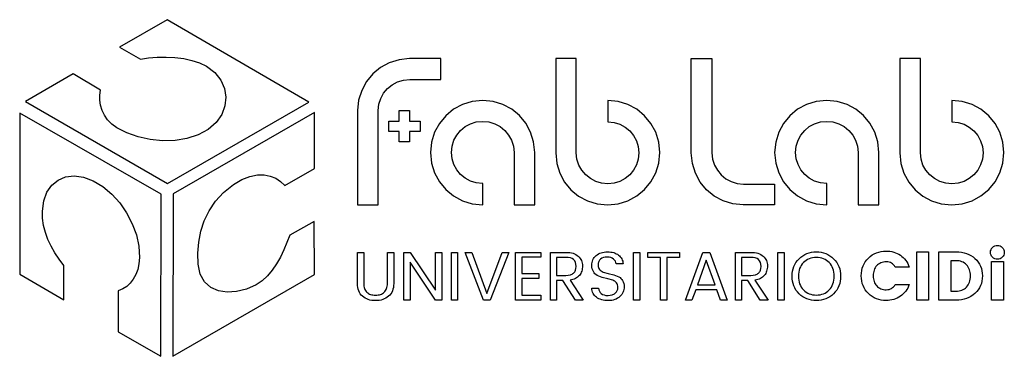
# Model space of a CAD drawing. Extents: x -56 to 56, y -19 to 19.
import ezdxf

# ---------------------------------------------------------------- set-up
doc = ezdxf.new("R2010")
doc.units = 0
doc.layers.add('CAPA_1', color=7, linetype='CONTINUOUS')

msp = doc.modelspace()

# ---------------------------------------------------------------- linework, layer by layer
at = {"layer": 'CAPA_1'}
for points in [[(-44.2946, 16.0407), (-41.936, 14.6709), (-41.0179, 14.8086), (-40.043, 14.8901), (-39.0378, 14.9096), (-38.0289, 14.8614), (-37.0427, 14.7395), (-36.1059, 14.5383), (-35.2449, 14.252), (-34.4864, 13.8747), (-33.5451, 13.1486), (-32.862, 12.2985), (-32.4391, 11.3627), (-32.2782, 10.3798), (-32.3813, 9.3884), (-32.7504, 8.427), (-33.3873, 7.5341), (-34.2941, 6.7482), (-35.4184, 6.1347), (-36.6763, 5.7238), (-38.0243, 5.5051), (-39.4191, 5.4681), (-40.8173, 5.6024), (-42.1755, 5.8975), (-43.4503, 6.3429), (-44.5984, 6.9281), (-45.1753, 7.3461), (-45.641, 7.8206), (-46.0016, 8.3394), (-46.2633, 8.8905), (-46.4324, 9.4616), (-46.515, 10.0407), (-46.5173, 10.6154), (-46.4455, 11.1738), (-49.532, 13.0082), (-54.9228, 9.877), (-38.8763, 0.6264), (-22.9061, 9.8304), (-38.9169, 19.1272), (-44.2946, 16.0407)], [(-11.5235, 14.7323), (-11.5436, 14.733), (-12.7266, 14.6139), (-13.8269, 14.2723), (-14.8217, 13.7318), (-15.6882, 13.0157), (-16.4034, 12.1476), (-16.9445, 11.1511), (-17.2887, 10.0496), (-17.4131, 8.8666), (-17.4131, -1.7823), (-15.083, -1.7823), (-15.083, 8.8666), (-15.0081, 9.5725), (-14.7971, 10.2306), (-14.4653, 10.8265), (-14.0277, 11.3461), (-13.4995, 11.775), (-12.896, 12.099), (-12.2323, 12.3038), (-11.5235, 12.3753), (-8.0109, 12.3753), (-8.0109, 14.7323), (-11.5235, 14.7323)], [(4.964, 4.0842), (5.0884, 2.9013), (5.4325, 1.7999), (5.9735, 0.8035), (6.6885, -0.0644), (7.5547, -0.7804), (8.5493, -1.3209), (9.6495, -1.6624), (10.8325, -1.7815), (12.0207, -1.6616), (13.1273, -1.3178), (14.1287, -0.7738), (15.0012, -0.0533), (15.721, 0.8199), (16.2645, 1.8221), (16.608, 2.9295), (16.7278, 4.1184), (16.608, 5.3072), (16.2645, 6.4145), (15.721, 7.4166), (15.0012, 8.2897), (14.1287, 9.0102), (13.1273, 9.5542), (12.0207, 9.898), (10.8325, 10.0179), (10.8325, 7.5999), (10.8519, 7.6006), (11.5594, 7.5293), (12.2183, 7.325), (12.8145, 7.0016), (13.3339, 6.5733), (13.7624, 6.0541), (14.086, 5.4582), (14.2904, 4.7997), (14.3617, 4.0926), (14.2904, 3.3855), (14.086, 2.727), (13.7624, 2.1311), (13.3339, 1.6119), (12.8145, 1.1836), (12.2183, 0.8602), (11.5594, 0.6559), (10.8519, 0.5846), (10.1436, 0.6557), (9.4802, 0.8595), (8.8767, 1.1821), (8.3486, 1.6093), (7.9109, 2.1272), (7.579, 2.7217), (7.368, 3.3787), (7.2931, 4.0842), (7.2931, 14.7331), (4.964, 14.7331), (4.964, 4.0842)], [(26.1672, -1.7814), (26.1471, -1.7814), (24.9641, -1.6623), (23.8638, -1.3208), (22.869, -0.7803), (22.0025, -0.0644), (21.2873, 0.8036), (20.7462, 1.8), (20.402, 2.9014), (20.2776, 4.0842), (20.2776, 14.7331), (22.6077, 14.7331), (22.6077, 4.0842), (22.6826, 3.3783), (22.8936, 2.7202), (23.2254, 2.1243), (23.663, 1.6048), (24.1912, 1.1758), (24.7947, 0.8518), (25.4584, 0.647), (26.1672, 0.5755), (29.6798, 0.5755), (29.6798, -1.7814), (26.1672, -1.7814)], [(43.8199, 4.0842), (43.9445, 2.9013), (44.2888, 1.7999), (44.83, 0.8035), (45.5452, -0.0644), (46.4117, -0.7804), (47.4065, -1.3209), (48.5069, -1.6624), (49.6901, -1.7815), (50.8779, -1.6616), (51.9844, -1.3178), (52.9857, -0.7738), (53.8583, -0.0533), (54.5783, 0.8199), (55.122, 1.8221), (55.4656, 2.9295), (55.5854, 4.1184), (55.4656, 5.3072), (55.122, 6.4145), (54.5783, 7.4166), (53.8583, 8.2897), (52.9857, 9.0102), (51.9844, 9.5542), (50.8779, 9.898), (49.6901, 10.0179), (49.6901, 7.5999), (49.7095, 7.6006), (50.4168, 7.5293), (51.0757, 7.325), (51.672, 7.0016), (52.1916, 6.5733), (52.6203, 6.0541), (52.944, 5.4582), (53.1487, 4.7997), (53.22, 4.0926), (53.1487, 3.3855), (52.944, 2.727), (52.6203, 2.1311), (52.1916, 1.6119), (51.672, 1.1836), (51.0757, 0.8602), (50.4168, 0.6559), (49.7095, 0.5846), (49.0006, 0.6557), (48.3368, 0.8595), (47.7333, 1.1821), (47.2053, 1.6093), (46.7678, 2.1272), (46.4361, 2.7217), (46.2254, 3.3787), (46.1507, 4.0842), (46.1507, 14.7331), (43.8199, 14.7331), (43.8199, 4.0842)], [(2.5952, 4.1514), (2.4707, 5.3346), (2.1265, 6.4362), (1.5854, 7.4328), (0.8703, 8.3009), (0.0041, 9.0169), (-0.9903, 9.5575), (-2.0902, 9.899), (-3.2726, 10.0181), (-4.4611, 9.8982), (-5.568, 9.5544), (-6.5698, 9.0104), (-7.4426, 8.2899), (-8.1628, 7.4167), (-8.7065, 6.4145), (-9.0502, 5.3071), (-9.17, 4.1182), (-9.0502, 2.9291), (-8.7065, 1.8217), (-8.1628, 0.8197), (-7.4426, -0.0534), (-6.5698, -0.7737), (-5.568, -1.3175), (-4.4611, -1.6612), (-3.2726, -1.781), (-3.2726, 0.6366), (-3.293, 0.6349), (-4.0007, 0.7062), (-4.6598, 0.9107), (-5.2562, 1.2342), (-5.7758, 1.6626), (-6.2044, 2.1819), (-6.5281, 2.7778), (-6.7326, 3.4363), (-6.8039, 4.1432), (-6.7326, 4.8502), (-6.5281, 5.5088), (-6.2044, 6.1048), (-5.7758, 6.6242), (-5.2562, 7.0527), (-4.6598, 7.3762), (-4.0007, 7.5807), (-3.293, 7.652), (-2.5847, 7.5809), (-1.9213, 7.3769), (-1.318, 7.0542), (-0.7901, 6.6268), (-0.3526, 6.1087), (-0.0208, 5.5141), (0.1902, 4.8569), (0.2651, 4.1514), (0.2651, -1.781), (2.5952, -1.781), (2.5952, 4.1514)], [(41.4524, 4.1514), (41.3279, 5.3346), (40.9838, 6.4362), (40.4427, 7.4328), (39.7276, 8.3009), (38.8613, 9.0169), (37.8666, 9.5575), (36.7663, 9.899), (35.5832, 10.0181), (34.3952, 9.8982), (33.2886, 9.5544), (32.2871, 9.0104), (31.4145, 8.2899), (30.6944, 7.4167), (30.1507, 6.4145), (29.8071, 5.3071), (29.6873, 4.1182), (29.8071, 2.9291), (30.1507, 1.8217), (30.6944, 0.8197), (31.4145, -0.0534), (32.2871, -0.7737), (33.2886, -1.3175), (34.3952, -1.6612), (35.5832, -1.781), (35.5832, 0.6366), (35.5635, 0.6349), (34.856, 0.7062), (34.1971, 0.9107), (33.6008, 1.2342), (33.0814, 1.6626), (32.6528, 2.1819), (32.3292, 2.7778), (32.1247, 3.4363), (32.0534, 4.1432), (32.1247, 4.8502), (32.3292, 5.5088), (32.6528, 6.1048), (33.0814, 6.6242), (33.6008, 7.0527), (34.1971, 7.3762), (34.856, 7.5807), (35.5635, 7.652), (36.2723, 7.5809), (36.9359, 7.3769), (37.5393, 7.0542), (38.0673, 6.6268), (38.5048, 6.1087), (38.8365, 5.5141), (39.0474, 4.8569), (39.1223, 4.1514), (39.1223, -1.781), (41.4524, -1.781), (41.4524, 4.1514)], [(-55.5346, 8.5816), (-55.5625, -9.6133), (-50.5654, -12.4976), (-50.5654, -8.617), (-51.1082, -7.9208), (-51.5948, -7.1959), (-52.019, -6.4464), (-52.3751, -5.6763), (-52.6571, -4.8899), (-52.8589, -4.0912), (-52.9747, -3.2843), (-52.9985, -2.4734), (-52.8461, -1.3141), (-52.4818, -0.3343), (-51.9312, 0.4513), (-51.2195, 1.0276), (-50.3722, 1.3798), (-49.4147, 1.4931), (-48.3726, 1.3525), (-47.2711, 0.9432), (-46.182, 0.287), (-45.1748, -0.5606), (-44.2708, -1.5645), (-43.4907, -2.6902), (-42.8558, -3.9026), (-42.3869, -5.1671), (-42.105, -6.4488), (-42.0313, -7.7129), (-42.0943, -8.421), (-42.2359, -9.0676), (-42.4506, -9.6498), (-42.7329, -10.1645), (-43.0773, -10.6089), (-43.4786, -10.9801), (-43.9311, -11.2752), (-44.4295, -11.4911), (-44.4387, -16.1136), (-39.6157, -18.8736), (-39.6155, -18.8736), (-39.5873, -0.5543), (-55.5346, 8.5816)], [(-22.3046, -3.6608), (-25.0764, -5.2049), (-25.3896, -6.0416), (-25.7358, -6.8713), (-26.1214, -7.6776), (-26.5525, -8.4445), (-27.0352, -9.1559), (-27.5759, -9.7954), (-28.1806, -10.3471), (-28.8557, -10.7946), (-29.9633, -11.2883), (-31.0731, -11.572), (-32.1428, -11.6388), (-33.13, -11.4821), (-33.9925, -11.0949), (-34.6879, -10.4707), (-35.174, -9.6025), (-35.4085, -8.4836), (-35.4428, -7.2339), (-35.3475, -5.9885), (-35.1116, -4.7632), (-34.7237, -3.574), (-34.1726, -2.4367), (-33.4471, -1.3673), (-32.5359, -0.3815), (-31.4278, 0.5048), (-30.4625, 1.0765), (-29.5615, 1.4383), (-28.727, 1.6118), (-27.9616, 1.6188), (-27.2675, 1.4811), (-26.6471, 1.2203), (-26.103, 0.8582), (-25.6373, 0.4166), (-22.2675, 2.3446), (-22.2757, 8.6388), (-38.2505, -0.5426), (-38.2519, -18.8514), (-22.288, -9.6213), (-22.3046, -3.6608)], [(-11.533, 5.3213), (-12.712, 5.3213), (-12.712, 6.5006), (-13.891, 6.5006), (-13.891, 7.6789), (-12.712, 7.6789), (-12.712, 8.8583), (-11.533, 8.8583), (-11.533, 7.6789), (-10.3537, 7.6789), (-10.3537, 6.5006), (-11.533, 6.5006), (-11.533, 5.3213)], [(55.3963, -7.698), (55.2773, -7.797), (55.1456, -7.8678), (55.0014, -7.9102), (54.845, -7.9244), (54.6872, -7.9102), (54.5424, -7.8678), (54.4105, -7.797), (54.2914, -7.698), (54.1928, -7.5789), (54.122, -7.4463), (54.0793, -7.3004), (54.065, -7.1416), (54.0793, -6.9827), (54.122, -6.837), (54.1928, -6.7044), (54.2914, -6.5846), (54.4105, -6.486), (54.5424, -6.4155), (54.6872, -6.3733), (54.845, -6.3592), (55.0014, -6.3733), (55.1456, -6.4155), (55.2773, -6.486), (55.3963, -6.5846), (55.4955, -6.7044), (55.5659, -6.837), (55.6079, -6.9827), (55.6218, -7.1416), (55.6079, -7.3004), (55.5659, -7.4463), (55.4955, -7.5789), (55.3963, -7.698)], [(-17.4284, -10.6419), (-17.4284, -7.1367), (-16.7098, -7.1367), (-16.7098, -10.6419), (-16.7043, -10.8043), (-16.6877, -10.956), (-16.6601, -11.097), (-16.6214, -11.2275), (-16.5717, -11.3474), (-16.511, -11.4567), (-16.4392, -11.5555), (-16.3563, -11.6438), (-16.2633, -11.7212), (-16.1619, -11.7881), (-16.0523, -11.8448), (-15.9343, -11.8911), (-15.8079, -11.9271), (-15.6732, -11.9528), (-15.53, -11.9682), (-15.3784, -11.9733), (-15.2268, -11.9682), (-15.0836, -11.9528), (-14.9486, -11.9271), (-14.8219, -11.8911), (-14.7035, -11.8448), (-14.5934, -11.7881), (-14.4916, -11.7212), (-14.398, -11.6438), (-14.3139, -11.5555), (-14.2412, -11.4567), (-14.1796, -11.3474), (-14.1293, -11.2275), (-14.0902, -11.097), (-14.0623, -10.956), (-14.0456, -10.8043), (-14.04, -10.6419), (-14.04, -7.1367), (-13.3302, -7.1367), (-13.3302, -10.6419), (-13.3393, -10.8725), (-13.3665, -11.089), (-13.4119, -11.2912), (-13.4755, -11.4794), (-13.5572, -11.6533), (-13.6571, -11.8132), (-13.7752, -11.9588), (-13.9115, -12.0904), (-14.0616, -12.2074), (-14.2212, -12.3087), (-14.3905, -12.3944), (-14.5695, -12.4646), (-14.7582, -12.5191), (-14.9568, -12.558), (-15.1651, -12.5814), (-15.3833, -12.5892), (-15.601, -12.5814), (-15.8091, -12.558), (-16.0074, -12.5191), (-16.1959, -12.4646), (-16.3745, -12.3944), (-16.5431, -12.3087), (-16.7017, -12.2074), (-16.8502, -12.0904), (-16.9854, -11.9588), (-17.1028, -11.8132), (-17.2021, -11.6533), (-17.2835, -11.4794), (-17.3468, -11.2912), (-17.3921, -11.089), (-17.4193, -10.8725), (-17.4284, -10.6419)], [(-8.6186, -7.1372), (-7.9102, -7.1372), (-7.9102, -12.534), (-8.6186, -12.534), (-11.4691, -8.2512), (-11.4691, -12.534), (-12.1788, -12.534), (-12.1788, -7.1372), (-11.4691, -7.1372), (-8.6186, -11.4217), (-8.6186, -7.1372)], [(-6.8181, -7.137), (-6.1098, -7.137), (-6.1098, -12.5338), (-6.8181, -12.5338), (-6.8181, -7.137)], [(-3.1829, -12.5339), (-5.2636, -7.1371), (-4.508, -7.1371), (-2.8093, -11.779), (-1.0959, -7.1371), (-0.3392, -7.1371), (-2.4202, -12.5339), (-3.1829, -12.5339)], [(3.289, -7.1372), (3.289, -7.6981), (1.1385, -7.6981), (1.1385, -9.5364), (3.0555, -9.5364), (3.0555, -10.0889), (1.1385, -10.0889), (1.1385, -11.9738), (3.289, -11.9738), (3.289, -12.534), (0.4301, -12.534), (0.4301, -7.1372), (3.289, -7.1372)], [(5.0729, -10.3073), (5.0729, -12.5341), (4.3631, -12.5341), (4.3631, -7.1373), (6.114, -7.1373), (6.3356, -7.1443), (6.5435, -7.1652), (6.7377, -7.2), (6.9184, -7.2487), (7.0854, -7.3113), (7.2389, -7.3876), (7.3788, -7.4778), (7.5053, -7.5818), (7.6176, -7.6955), (7.7149, -7.8156), (7.7972, -7.942), (7.8645, -8.0748), (7.9168, -8.2138), (7.9541, -8.359), (7.9765, -8.5104), (7.984, -8.668), (7.9786, -8.8252), (7.9623, -8.9757), (7.935, -9.1196), (7.8969, -9.2569), (7.8477, -9.3875), (7.7876, -9.5113), (7.7164, -9.6284), (7.6341, -9.7387), (7.5408, -9.8408), (7.4367, -9.933), (7.3216, -10.0152), (7.1956, -10.0874), (7.0587, -10.1496), (6.9107, -10.2018), (6.7517, -10.2438), (6.5817, -10.2756), (8.0694, -12.5341), (7.1829, -12.5341), (5.7654, -10.3073), (5.0729, -10.3073)], [(5.0729, -7.7067), (5.0729, -9.7464), (6.114, -9.7464), (6.3881, -9.7295), (6.6243, -9.679), (6.7282, -9.6412), (6.8227, -9.5951), (6.9079, -9.5407), (6.9836, -9.478), (7.05, -9.4077), (7.1077, -9.3306), (7.1566, -9.2467), (7.1967, -9.1561), (7.2503, -8.9546), (7.2682, -8.7262), (7.2502, -8.4871), (7.1962, -8.2799), (7.1061, -8.1047), (6.98, -7.9614), (6.8178, -7.8499), (6.6194, -7.7703), (6.3848, -7.7226), (6.114, -7.7067), (5.0729, -7.7067)], [(9.7445, -8.579), (9.7547, -8.7207), (9.7854, -8.8495), (9.8366, -8.9654), (9.9085, -9.0686), (9.9958, -9.1599), (10.0952, -9.2384), (10.2062, -9.3043), (10.3287, -9.3576), (10.9019, -9.5202), (11.5323, -9.6807), (12.1038, -9.9093), (12.2269, -9.9885), (12.3379, -10.085), (12.4369, -10.1989), (12.524, -10.3305), (12.596, -10.4789), (12.6475, -10.644), (12.6784, -10.8257), (12.6887, -11.0241), (12.6811, -11.179), (12.6585, -11.3289), (12.6207, -11.4737), (12.5678, -11.6135), (12.4998, -11.7481), (12.4167, -11.8777), (12.3184, -12.0022), (12.2051, -12.1216), (12.0792, -12.2314), (11.9427, -12.3265), (11.7957, -12.4068), (11.6381, -12.4725), (11.4699, -12.5235), (11.2911, -12.5599), (11.1018, -12.5817), (10.9019, -12.589), (10.7011, -12.5831), (10.51, -12.5654), (10.3285, -12.536), (10.1566, -12.4947), (9.9943, -12.4416), (9.8415, -12.3768), (9.6982, -12.3), (9.5645, -12.2115), (9.4443, -12.1128), (9.3401, -12.0058), (9.252, -11.8904), (9.18, -11.7665), (9.124, -11.6343), (9.084, -11.4937), (9.06, -11.3448), (9.052, -11.1874), (9.8066, -11.1874), (9.8359, -11.3617), (9.8947, -11.5186), (9.9826, -11.6578), (10.0994, -11.7794), (10.2454, -11.8783), (10.423, -11.9487), (10.6325, -11.9908), (10.8737, -12.0048), (11.1175, -11.9884), (11.3352, -11.939), (11.4342, -11.9018), (11.5267, -11.8564), (11.6126, -11.8027), (11.6921, -11.7406), (11.8245, -11.603), (11.9194, -11.4537), (11.9764, -11.2929), (11.9955, -11.1207), (11.9851, -10.9541), (11.9541, -10.8078), (11.9028, -10.6819), (11.8315, -10.5768), (11.7444, -10.4872), (11.6455, -10.4099), (11.5347, -10.3447), (11.412, -10.2914), (10.8388, -10.1308), (10.2073, -9.9717), (9.6351, -9.7343), (9.5127, -9.6537), (9.402, -9.5554), (9.3031, -9.4396), (9.216, -9.3064), (9.1433, -9.1557), (9.0922, -8.9878), (9.0619, -8.8028), (9.052, -8.6009), (9.0596, -8.4341), (9.0823, -8.2756), (9.1202, -8.1255), (9.1733, -7.9836), (9.2416, -7.85), (9.3252, -7.7247), (9.4241, -7.6078), (9.5384, -7.4991), (9.6645, -7.4014), (9.7999, -7.3168), (9.9446, -7.2452), (10.0986, -7.1867), (10.2619, -7.1412), (10.4345, -7.1088), (10.6165, -7.0893), (10.8077, -7.0828), (10.9983, -7.0885), (11.1789, -7.1055), (11.3496, -7.1338), (11.5103, -7.1735), (11.6611, -7.2244), (11.8018, -7.2866), (11.9326, -7.3601), (12.0534, -7.4448), (12.1632, -7.5398), (12.2607, -7.6435), (12.3458, -7.7558), (12.4186, -7.8767), (12.4792, -8.0062), (12.5275, -8.1442), (12.5636, -8.2907), (12.5875, -8.4456), (11.8019, -8.4456), (11.7705, -8.2923), (11.71, -8.1505), (11.6202, -8.0201), (11.5009, -7.9009), (11.3548, -7.802), (11.1852, -7.7314), (10.9925, -7.689), (10.7767, -7.6748), (10.559, -7.6893), (10.3624, -7.7327), (10.1868, -7.8049), (10.032, -7.9059), (9.9646, -7.9663), (9.9061, -8.0336), (9.8567, -8.1076), (9.8163, -8.1885), (9.7849, -8.276), (9.7624, -8.3703), (9.749, -8.4713), (9.7445, -8.579)], [(13.7386, -7.137), (14.4484, -7.137), (14.4484, -12.5338), (13.7386, -12.5338), (13.7386, -7.137)], [(15.3751, -7.7067), (15.3751, -7.1373), (18.9339, -7.1373), (18.9339, -7.7067), (17.5091, -7.7067), (17.5091, -12.5341), (16.8007, -12.5341), (16.8007, -7.7067), (15.3751, -7.7067)], [(23.5917, -12.5334), (23.1708, -11.3509), (20.7702, -11.3509), (20.3518, -12.5334), (19.6272, -12.5334), (21.59, -7.1374), (22.3693, -7.1374), (24.3234, -12.5334), (23.5917, -12.5334)], [(25.9578, -10.3073), (25.9578, -12.5341), (25.2501, -12.5341), (25.2501, -7.1373), (27.0024, -7.1373), (27.2233, -7.1443), (27.4308, -7.1652), (27.6248, -7.2), (27.8052, -7.2487), (27.9722, -7.3113), (28.1256, -7.3876), (28.2655, -7.4778), (28.3919, -7.5818), (28.5048, -7.6955), (28.6024, -7.8156), (28.6847, -7.942), (28.752, -8.0748), (28.8042, -8.2138), (28.8413, -8.359), (28.8636, -8.5104), (28.871, -8.668), (28.8655, -8.8252), (28.8492, -8.9757), (28.8219, -9.1196), (28.7838, -9.2569), (28.7348, -9.3875), (28.6749, -9.5113), (28.6041, -9.6284), (28.5225, -9.7387), (28.4287, -9.8408), (28.3242, -9.933), (28.2088, -10.0152), (28.0826, -10.0874), (27.9456, -10.1496), (27.7976, -10.2018), (27.6386, -10.2438), (27.4687, -10.2756), (28.9578, -12.5341), (28.0695, -12.5341), (26.6524, -10.3073), (25.9578, -10.3073)], [(25.9578, -7.7067), (25.9578, -9.7464), (27.0024, -9.7464), (27.2753, -9.7295), (27.511, -9.679), (27.6148, -9.6412), (27.7093, -9.5951), (27.7943, -9.5407), (27.8698, -9.478), (27.9369, -9.4077), (27.9949, -9.3306), (28.044, -9.2467), (28.0841, -9.1561), (28.1375, -8.9546), (28.1552, -8.7262), (28.1372, -8.4871), (28.0831, -8.2799), (27.993, -8.1047), (27.8669, -7.9614), (27.7048, -7.8499), (27.5067, -7.7703), (27.2725, -7.7226), (27.0024, -7.7067), (25.9578, -7.7067)], [(30.0546, -7.137), (30.7643, -7.137), (30.7643, -12.5338), (30.0546, -12.5338), (30.0546, -7.137)], [(34.4012, -12.5886), (34.1169, -12.5764), (33.8439, -12.5397), (33.5824, -12.4787), (33.3322, -12.3932), (33.0934, -12.2833), (32.8661, -12.1491), (32.6501, -11.9905), (32.4457, -11.8075), (32.2599, -11.6051), (32.0989, -11.3899), (31.9626, -11.1618), (31.8511, -10.9209), (31.7643, -10.6671), (31.7023, -10.4006), (31.6651, -10.1213), (31.6527, -9.8292), (31.6651, -9.5364), (31.7023, -9.257), (31.7643, -8.9908), (31.8511, -8.7378), (31.9626, -8.4981), (32.0989, -8.2716), (32.2599, -8.0583), (32.4457, -7.8582), (32.6501, -7.6764), (32.8661, -7.5189), (33.0934, -7.3856), (33.3322, -7.2766), (33.5824, -7.1918), (33.8439, -7.1312), (34.1169, -7.0949), (34.4012, -7.0828), (34.6853, -7.0949), (34.958, -7.1312), (35.2192, -7.1918), (35.4689, -7.2766), (35.707, -7.3856), (35.9335, -7.5189), (36.1485, -7.6764), (36.3517, -7.8582), (36.537, -8.0584), (36.6975, -8.272), (36.8333, -8.4988), (36.9444, -8.739), (37.0308, -8.9925), (37.0925, -9.2592), (37.1296, -9.5391), (37.1419, -9.8323), (37.1296, -10.1255), (37.0925, -10.4056), (37.0308, -10.6726), (36.9444, -10.9264), (36.8333, -11.167), (36.6975, -11.3944), (36.537, -11.6086), (36.3517, -11.8096), (36.1485, -11.9925), (35.9335, -12.1509), (35.707, -12.2848), (35.4689, -12.3943), (35.2192, -12.4793), (34.958, -12.5401), (34.6853, -12.5765), (34.4012, -12.5886)], [(35.85, -11.374), (35.9828, -11.2221), (36.0981, -11.0585), (36.1957, -10.8832), (36.2757, -10.6963), (36.338, -10.4977), (36.3826, -10.2875), (36.4094, -10.0657), (36.4183, -9.8323), (36.4094, -9.5984), (36.3826, -9.3766), (36.338, -9.1666), (36.2757, -8.9686), (36.1957, -8.7824), (36.0981, -8.608), (35.9828, -8.4454), (35.85, -8.2946), (35.7027, -8.1586), (35.5456, -8.0407), (35.3785, -7.9408), (35.2017, -7.859), (35.015, -7.7954), (34.8185, -7.7499), (34.6123, -7.7226), (34.3962, -7.7135), (34.1804, -7.7226), (33.9743, -7.7499), (33.7779, -7.7954), (33.5912, -7.859), (33.4142, -7.9408), (33.247, -8.0407), (33.0895, -8.1586), (32.9417, -8.2946), (32.8071, -8.4454), (32.6905, -8.608), (32.592, -8.7824), (32.5114, -8.9686), (32.4489, -9.1666), (32.4042, -9.3766), (32.3774, -9.5984), (32.3685, -9.8323), (32.3775, -10.0657), (32.4044, -10.2875), (32.4494, -10.4977), (32.5123, -10.6963), (32.5933, -10.8832), (32.6923, -11.0585), (32.8094, -11.2221), (32.9445, -11.374), (33.0935, -11.5108), (33.2519, -11.6294), (33.4198, -11.7298), (33.5972, -11.812), (33.784, -11.876), (33.9803, -11.9216), (34.186, -11.9491), (34.4012, -11.9582), (34.616, -11.9491), (34.8212, -11.9216), (35.0169, -11.876), (35.2029, -11.812), (35.3792, -11.7298), (35.5458, -11.6294), (35.7028, -11.5108), (35.85, -11.374)], [(40.2811, -11.7908), (40.0904, -11.5866), (39.9249, -11.369), (39.7848, -11.138), (39.67, -10.8938), (39.5806, -10.6363), (39.5167, -10.3656), (39.4783, -10.0816), (39.4655, -9.7846), (39.4783, -9.4878), (39.5167, -9.2042), (39.5806, -8.9338), (39.67, -8.6766), (39.7848, -8.4327), (39.9249, -8.202), (40.0904, -7.9847), (40.2811, -7.7808), (40.4902, -7.5952), (40.7107, -7.4344), (40.9424, -7.2985), (41.1855, -7.1873), (41.4399, -7.1009), (41.7056, -7.0392), (41.9827, -7.0022), (42.2711, -6.9899), (42.4956, -6.9975), (42.7138, -7.0201), (42.9258, -7.0579), (43.1316, -7.1107), (43.3311, -7.1786), (43.5243, -7.2615), (43.7112, -7.3595), (43.8918, -7.4725), (44.0623, -7.5992), (44.2192, -7.7375), (44.3627, -7.8874), (44.4928, -8.049), (44.6096, -8.2222), (44.7131, -8.4072), (44.8034, -8.6039), (44.8806, -8.8123), (43.2903, -8.8123), (43.2067, -8.6716), (43.1114, -8.5497), (43.0044, -8.4465), (42.8858, -8.362), (42.7554, -8.2962), (42.6134, -8.2492), (42.4596, -8.221), (42.294, -8.2116), (42.1276, -8.2184), (41.9702, -8.2386), (41.8217, -8.2723), (41.6821, -8.3193), (41.5516, -8.3798), (41.4302, -8.4535), (41.318, -8.5406), (41.2149, -8.6409), (41.1231, -8.7525), (41.0434, -8.8731), (40.9759, -9.0027), (40.9206, -9.1412), (40.8776, -9.2886), (40.8468, -9.445), (40.8284, -9.6103), (40.8222, -9.7846), (40.8284, -9.9598), (40.8468, -10.1257), (40.8776, -10.2826), (40.9206, -10.4303), (40.9759, -10.5688), (41.0434, -10.6984), (41.1231, -10.8189), (41.2149, -10.9304), (41.318, -11.0308), (41.4302, -11.1178), (41.5516, -11.1913), (41.6821, -11.2514), (41.8217, -11.2981), (41.9702, -11.3314), (42.1276, -11.3513), (42.294, -11.358), (42.4596, -11.3487), (42.6134, -11.3208), (42.7554, -11.2741), (42.8858, -11.2088), (43.0044, -11.1246), (43.1114, -11.0216), (43.2067, -10.8998), (43.2903, -10.759), (44.8806, -10.759), (44.8034, -10.9675), (44.7131, -11.1642), (44.6096, -11.3492), (44.4928, -11.5225), (44.3627, -11.6841), (44.2192, -11.834), (44.0623, -11.9721), (43.8918, -12.0985), (43.7112, -12.2115), (43.5243, -12.3095), (43.3311, -12.3924), (43.1316, -12.4603), (42.9258, -12.5131), (42.7138, -12.5509), (42.4956, -12.5735), (42.2711, -12.5811), (41.9827, -12.5687), (41.7056, -12.5317), (41.4399, -12.4699), (41.1855, -12.3835), (40.9424, -12.2723), (40.7107, -12.1365), (40.4902, -11.976), (40.2811, -11.7908)], [(45.7366, -7.0672), (47.0676, -7.0672), (47.0676, -12.5338), (45.7366, -12.5338), (45.7366, -7.0672)], [(50.1593, -7.0672), (50.479, -7.0791), (50.7842, -7.1147), (51.0749, -7.1742), (51.3511, -7.2573), (51.6127, -7.3641), (51.8597, -7.4947), (52.0921, -7.6489), (52.3098, -7.8268), (52.5069, -8.024), (52.6776, -8.2351), (52.8218, -8.4602), (52.9398, -8.6993), (53.0314, -8.9526), (53.0968, -9.22), (53.136, -9.5016), (53.1491, -9.7974), (53.136, -10.093), (53.0968, -10.3747), (53.0314, -10.6424), (52.9398, -10.8962), (52.8218, -11.1361), (52.6776, -11.3619), (52.5069, -11.5737), (52.3098, -11.7715), (52.0921, -11.9503), (51.8597, -12.1052), (51.6127, -12.2363), (51.3511, -12.3435), (51.0749, -12.4268), (50.7842, -12.4863), (50.479, -12.522), (50.1593, -12.5339), (48.2359, -12.5339), (48.2359, -7.0672), (50.1593, -7.0672)], [(20.9748, -10.79), (22.9669, -10.79), (21.971, -8.0017), (20.9748, -10.79)], [(49.5684, -11.5221), (50.1593, -11.5221), (50.3452, -11.5148), (50.5208, -11.4929), (50.6861, -11.4564), (50.8411, -11.4054), (50.9859, -11.3397), (51.1203, -11.2594), (51.2445, -11.1645), (51.3584, -11.055), (51.4608, -10.9332), (51.5496, -10.8014), (51.6246, -10.6596), (51.686, -10.5078), (51.7338, -10.346), (51.7678, -10.1742), (51.7883, -9.9924), (51.7951, -9.8005), (51.7883, -9.6091), (51.7678, -9.4276), (51.7338, -9.256), (51.686, -9.0943), (51.6246, -8.9425), (51.5496, -8.8006), (51.4608, -8.6687), (51.3584, -8.5468), (51.2445, -8.4375), (51.1203, -8.3427), (50.9859, -8.2625), (50.8411, -8.1969), (50.6861, -8.1457), (50.5208, -8.1092), (50.3452, -8.0873), (50.1593, -8.08), (49.5684, -8.08), (49.5684, -11.5221)], [(54.181, -8.1894), (55.5138, -8.1894), (55.5138, -12.5338), (54.181, -12.5338), (54.181, -8.1894)]]:
    msp.add_lwpolyline(points, close=True, dxfattribs=at)

doc.saveas('drawing.dxf')
